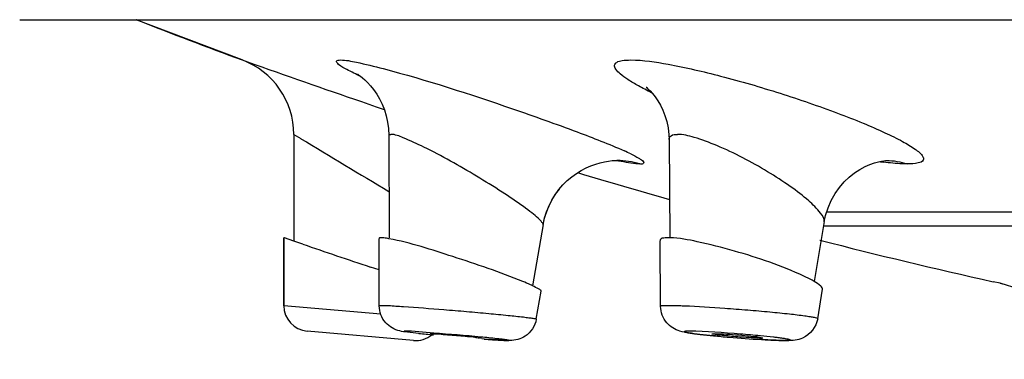
# Model space of a CAD drawing. Units: millimetres. Extents: x 72 to 8980, y -1552 to 626.
# Drawn here: x 7550 to 7569, y -19 to -12 of the extents above; entities that cross this region are included whole.
import ezdxf

# ---------------------------------------------------------------- set-up
doc = ezdxf.new("R2010")
doc.units = ezdxf.units.MM
doc.header["$MEASUREMENT"] = 0

msp = doc.modelspace()

# ---------------------------------------------------------------- linework, layer by layer
for p, q in [((7550.175, -12.007), (7712.279, -12.007)), ((7554.521, -12.795), (7552.452, -12.007)), ((7554.521, -12.795), (7554.63, -12.834)), ((7556.857, -13.609), (7557.145, -13.708)), ((7557.145, -13.708), (7557.299, -13.76)), ((7555.533, -14.249), (7555.533, -16.338)), ((7555.542, -14.255), (7555.533, -14.249)), ((7555.673, -14.334), (7555.542, -14.255)), ((7557.39, -14.276), (7557.394, -16.269)), ((7562.863, -14.257), (7562.867, -14.347)), ((7562.867, -14.35), (7562.883, -16.269)), ((7561.848, -14.759), (7561.852, -14.759)), ((7567.113, -14.759), (7567.114, -14.759)), ((7565.949, -15.763), (7570.871, -15.763)), ((7565.901, -15.954), (7565.704, -17.126)), ((7560.405, -16.011), (7560.197, -17.208)), ((7565.887, -16.034), (7571.721, -16.034)), ((7555.338, -16.27), (7555.338, -17.598)), ((7555.338, -17.598), (7555.338, -16.27)), ((7555.349, -16.273), (7555.338, -16.27)), ((7555.531, -16.336), (7555.349, -16.273)), ((7555.708, -16.396), (7555.531, -16.336)), ((7557.202, -17.602), (7557.199, -16.289)), ((7562.701, -17.612), (7562.69, -16.331)), ((7557.201, -16.9), (7557.029, -16.842)), ((7560.271, -17.863), (7560.367, -17.312)), ((7565.771, -17.854), (7565.868, -17.277)), ((7569.335, -17.16), (7569.198, -17.13)), ((7569.335, -17.16), (7569.383, -17.17)), ((7569.383, -17.17), (7569.419, -17.178)), ((7557.23, -17.764), (7555.338, -17.598)), ((7557.871, -18.278), (7555.795, -18.096))]:
    msp.add_line(p, q)
for points in [[(7556.78, -13.071), (7556.776, -13.069), (7556.785, -13.075), (7556.805, -13.089), (7556.834, -13.11), (7556.873, -13.141), (7556.921, -13.183), (7556.975, -13.237), (7557.033, -13.3), (7557.093, -13.375), (7557.153, -13.462), (7557.208, -13.557), (7557.259, -13.66), (7557.303, -13.771), (7557.339, -13.888), (7557.366, -14.009), (7557.383, -14.135), (7557.39, -14.274)], [(7562.449, -13.35), (7562.444, -13.348), (7562.424, -13.334), (7562.42, -13.332), (7562.432, -13.342), (7562.458, -13.364), (7562.496, -13.4), (7562.542, -13.451), (7562.594, -13.517), (7562.647, -13.593), (7562.698, -13.679), (7562.745, -13.776), (7562.787, -13.883), (7562.821, -13.998), (7562.847, -14.122), (7562.863, -14.257)], [(7560.404, -16.02), (7560.433, -15.886), (7560.472, -15.764), (7560.52, -15.646), (7560.576, -15.534), (7560.641, -15.429), (7560.713, -15.33), (7560.792, -15.238), (7560.876, -15.154), (7560.965, -15.079), (7561.056, -15.012), (7561.15, -14.954), (7561.245, -14.904), (7561.339, -14.862), (7561.432, -14.829), (7561.521, -14.803), (7561.606, -14.784), (7561.685, -14.771), (7561.754, -14.763), (7561.813, -14.76), (7561.848, -14.759)], [(7561.852, -14.759), (7561.863, -14.759), (7561.896, -14.76), (7561.912, -14.761)], [(7565.9, -15.962), (7565.926, -15.835), (7565.975, -15.682), (7566.037, -15.539), (7566.112, -15.407), (7566.197, -15.287), (7566.29, -15.18), (7566.389, -15.085), (7566.491, -15.004), (7566.595, -14.935), (7566.697, -14.88), (7566.793, -14.838), (7566.881, -14.806), (7566.958, -14.785), (7567.019, -14.771), (7567.065, -14.764), (7567.097, -14.761), (7567.11, -14.76)], [(7560.582, -15.524), (7560.648, -15.418), (7560.722, -15.318)], [(7560.404, -16.02), (7560.435, -15.88), (7560.475, -15.756), (7560.524, -15.637), (7560.582, -15.524)]]:
    msp.add_lwpolyline(points)
for centre, radius, start, end in [((7594.076, 94.135), 114.011, 248.58741, 249.6998), ((7553.983, -14.249), 1.55, 0.002, 69.7055), ((7631.752, 205.038), 231.119, 250.50707, 251.09165), ((7678.835, 189.079), 237.793, 238.80585, 239.28908), ((7559.931, -19.161), 5.03, 64.2286, 65.8068), ((7561.849, -16.248), 1.488, 72.5301, 89.8829), ((7567.945, -7.952), 6.897, 261.9622, 262.5844), ((7594.076, 94.135), 114.011, 253.17675, 254.11849), ((7562.853, -17.299), 1.029, 88.0857, 89.9542), ((7594.076, 94.135), 114.011, 255.64701, 257.39643), ((7628.317, 196.32), 224.767, 251.15317, 251.50849), ((7568.999, -18.673), 1.55, 1.0009, 77.4708), ((7555.838, -17.598), 0.5, 180, 265), ((7557.914, -17.78), 0.5, 265, 309.3286), ((7560.969, 10.794), 29.088, 264.0877, 264.664)]:
    msp.add_arc(centre, radius, start, end)
for points, knots in [([(7556.843, -13.119), (7556.751, -13.076), (7556.595, -12.993), (7556.449, -12.925), (7556.331, -12.805), (7556.417, -12.795), (7556.444, -12.795)], [0, 0, 0, 0, 0.465408, 0.757983, 0.875434, 1, 1, 1, 1]), ([(7556.444, -12.795), (7556.549, -12.795), (7556.831, -12.852), (7557.106, -12.918), (7557.279, -12.963)], [0, 0, 0, 0, 0.370397, 1, 1, 1, 1]), ([(7562.525, -13.434), (7562.438, -13.391), (7562.28, -13.311), (7562.075, -13.191), (7561.924, -13.081), (7561.831, -12.994), (7561.786, -12.898), (7561.852, -12.823), (7561.969, -12.802), (7562.061, -12.795), (7562.117, -12.795)], [0, 0, 0, 0, 0.228564, 0.417012, 0.562076, 0.662999, 0.725596, 0.780281, 0.867785, 1, 1, 1, 1]), ([(7562.117, -12.795), (7562.362, -12.795), (7562.954, -12.888), (7563.927, -13.111), (7565.032, -13.435), (7565.957, -13.753), (7566.638, -14.019), (7567.062, -14.202), (7567.404, -14.369), (7567.628, -14.5), (7567.754, -14.596), (7567.81, -14.653), (7567.843, -14.705), (7567.835, -14.781), (7567.696, -14.825), (7567.596, -14.828), (7567.525, -14.828)], [0, 0, 0, 0, 0.113474, 0.276301, 0.463343, 0.647235, 0.729815, 0.80215, 0.861634, 0.906173, 0.922424, 0.934677, 0.943313, 0.949763, 0.967132, 1, 1, 1, 1]), ([(7557.279, -12.963), (7558.132, -13.188), (7559.398, -13.6), (7560.963, -14.155), (7561.69, -14.436), (7561.993, -14.572)], [0, 0, 0, 0, 0.531053, 0.800437, 1, 1, 1, 1]), ([(7557.39, -14.274), (7557.39, -14.267), (7557.401, -14.249), (7557.42, -14.249), (7557.431, -14.249)], [0, 0, 0, 0, 0.404112, 1, 1, 1, 1]), ([(7560.404, -16.02), (7560.407, -16.002), (7560.37, -15.951), (7560.297, -15.878), (7560.173, -15.775), (7559.941, -15.601), (7559.581, -15.359), (7558.939, -14.962), (7558.296, -14.593), (7557.735, -14.343), (7557.514, -14.249), (7557.431, -14.249)], [0, 0, 0, 0, 0.015906, 0.047224, 0.093208, 0.151806, 0.297337, 0.465643, 0.801091, 0.92869, 1, 1, 1, 1]), ([(7562.867, -14.347), (7562.866, -14.32), (7562.91, -14.249), (7562.988, -14.249), (7563.029, -14.249)], [0, 0, 0, 0, 0.400768, 1, 1, 1, 1]), ([(7565.9, -15.962), (7565.91, -15.9), (7565.798, -15.736), (7565.573, -15.52), (7565.218, -15.248), (7564.632, -14.871), (7564.003, -14.538), (7563.405, -14.314), (7563.14, -14.249), (7563.029, -14.249)], [0, 0, 0, 0, 0.05446, 0.152297, 0.284832, 0.439865, 0.764949, 0.903102, 1, 1, 1, 1]), ([(7562.296, -14.828), (7562.27, -14.828), (7562.115, -14.817), (7561.963, -14.786), (7561.837, -14.76)], [0, 0, 0, 0, 0.167686, 1, 1, 1, 1]), ([(7562.118, -14.631), (7562.172, -14.657), (7562.246, -14.692), (7562.324, -14.746), (7562.366, -14.771), (7562.38, -14.837), (7562.32, -14.828), (7562.296, -14.828)], [0, 0, 0, 0, 0.454576, 0.61027, 0.71827, 0.814379, 1, 1, 1, 1]), ([(7567.525, -14.828), (7567.492, -14.828), (7567.335, -14.824), (7567.178, -14.807), (7567.055, -14.791)], [0, 0, 0, 0, 0.210389, 1, 1, 1, 1]), ([(7557.21, -16.273), (7557.207, -16.274), (7557.202, -16.276), (7557.2, -16.282), (7557.2, -16.284)], [0, 0, 0, 0, 0.570826, 1, 1, 1, 1]), ([(7557.241, -16.27), (7557.235, -16.27), (7557.225, -16.27), (7557.214, -16.272), (7557.21, -16.273)], [0, 0, 0, 0, 0.577873, 1, 1, 1, 1]), ([(7557.293, -16.273), (7557.283, -16.272), (7557.266, -16.27), (7557.249, -16.27), (7557.241, -16.27)], [0, 0, 0, 0, 0.550229, 1, 1, 1, 1]), ([(7560.007, -17.125), (7559.56, -16.941), (7558.691, -16.654), (7557.817, -16.37), (7557.392, -16.289)], [0, 0, 0, 0, 0.527435, 1, 1, 1, 1]), ([(7562.693, -16.312), (7562.692, -16.314), (7562.69, -16.318), (7562.69, -16.323), (7562.69, -16.326)], [0, 0, 0, 0, 0.495382, 1, 1, 1, 1]), ([(7562.854, -16.27), (7562.833, -16.27), (7562.781, -16.272), (7562.708, -16.28), (7562.693, -16.312)], [0, 0, 0, 0, 0.370152, 1, 1, 1, 1]), ([(7565.503, -17.021), (7565.067, -16.816), (7564.369, -16.582), (7563.49, -16.355), (7563.066, -16.276), (7562.887, -16.27)], [0, 0, 0, 0, 0.52935, 0.803758, 1, 1, 1, 1]), ([(7560.198, -17.209), (7560.184, -17.202), (7560.121, -17.173), (7560.057, -17.146), (7560.007, -17.125)], [0, 0, 0, 0, 0.220131, 1, 1, 1, 1]), ([(7565.705, -17.126), (7565.69, -17.118), (7565.624, -17.08), (7565.556, -17.047), (7565.503, -17.021)], [0, 0, 0, 0, 0.220451, 1, 1, 1, 1]), ([(7565.867, -17.281), (7565.871, -17.256), (7565.808, -17.189), (7565.749, -17.152), (7565.705, -17.126)], [0, 0, 0, 0, 0.329157, 1, 1, 1, 1]), ([(7560.366, -17.317), (7560.37, -17.298), (7560.287, -17.258), (7560.241, -17.229), (7560.198, -17.209)], [0, 0, 0, 0, 0.285115, 1, 1, 1, 1]), ([(7557.241, -17.598), (7557.231, -17.598), (7557.223, -17.6), (7557.203, -17.598), (7557.202, -17.602)], [0, 0, 0, 0, 0.742129, 1, 1, 1, 1]), ([(7557.972, -18.14), (7557.899, -18.132), (7557.776, -18.118), (7557.547, -18.093), (7557.289, -17.953), (7557.203, -17.719), (7557.202, -17.602)], [0, 0, 0, 0, 0.211434, 0.357008, 0.66178, 1, 1, 1, 1]), ([(7557.675, -17.62), (7557.626, -17.617), (7557.481, -17.608), (7557.336, -17.598), (7557.241, -17.598)], [0, 0, 0, 0, 0.344176, 1, 1, 1, 1]), ([(7560.271, -17.863), (7560.272, -17.858), (7560.237, -17.858), (7560.202, -17.846), (7560.116, -17.838), (7559.959, -17.817), (7559.693, -17.791), (7559.325, -17.754), (7558.905, -17.717), (7558.35, -17.67), (7557.938, -17.638), (7557.675, -17.62)], [0, 0, 0, 0, 0.006337, 0.02504, 0.055741, 0.097855, 0.212413, 0.359053, 0.525343, 0.697177, 1, 1, 1, 1]), ([(7562.854, -17.598), (7562.816, -17.598), (7562.782, -17.607), (7562.701, -17.598), (7562.701, -17.612)], [0, 0, 0, 0, 0.739792, 1, 1, 1, 1]), ([(7563.47, -18.159), (7563.396, -18.15), (7563.265, -18.133), (7563.033, -18.097), (7562.784, -17.95), (7562.702, -17.726), (7562.701, -17.612)], [0, 0, 0, 0, 0.214467, 0.380724, 0.671161, 1, 1, 1, 1]), ([(7563.166, -17.606), (7563.135, -17.605), (7563.031, -17.601), (7562.927, -17.598), (7562.854, -17.598)], [0, 0, 0, 0, 0.294831, 1, 1, 1, 1]), ([(7565.771, -17.854), (7565.772, -17.848), (7565.74, -17.84), (7565.702, -17.829), (7565.617, -17.816), (7565.458, -17.792), (7565.192, -17.761), (7564.821, -17.724), (7564.399, -17.686), (7563.842, -17.644), (7563.429, -17.617), (7563.166, -17.606)], [0, 0, 0, 0, 0.006857, 0.025665, 0.056481, 0.098647, 0.213446, 0.360315, 0.526714, 0.698446, 1, 1, 1, 1]), ([(7560.271, -17.863), (7560.248, -17.994), (7560.102, -18.221), (7559.857, -18.28), (7559.752, -18.28)], [0, 0, 0, 0, 0.55875, 1, 1, 1, 1]), ([(7565.771, -17.854), (7565.745, -18.011), (7565.548, -18.263), (7565.277, -18.28), (7565.174, -18.28)], [0, 0, 0, 0, 0.609501, 1, 1, 1, 1]), ([(7559.186, -18.211), (7558.88, -18.182), (7558.38, -18.145), (7557.88, -18.096), (7557.686, -18.096)], [0, 0, 0, 0, 0.613136, 1, 1, 1, 1]), ([(7558.2, -18.145), (7558.2, -18.144), (7558.207, -18.144), (7558.209, -18.144), (7558.212, -18.144)], [0, 0, 0, 0, 0.24483, 1, 1, 1, 1]), ([(7558.212, -18.144), (7558.278, -18.144), (7558.458, -18.16), (7558.698, -18.175), (7558.913, -18.199), (7559.06, -18.204), (7559.13, -18.231), (7559.195, -18.219), (7559.196, -18.23)], [0, 0, 0, 0, 0.200099, 0.549038, 0.724641, 0.869952, 0.965927, 1, 1, 1, 1]), ([(7559.196, -18.23), (7559.196, -18.231), (7559.189, -18.23), (7559.187, -18.231), (7559.184, -18.231)], [0, 0, 0, 0, 0.251856, 1, 1, 1, 1]), ([(7559.579, -18.252), (7559.553, -18.249), (7559.422, -18.234), (7559.291, -18.221), (7559.186, -18.211)], [0, 0, 0, 0, 0.201949, 1, 1, 1, 1]), ([(7559.752, -18.28), (7559.723, -18.28), (7559.54, -18.273), (7559.358, -18.26), (7559.205, -18.248)], [0, 0, 0, 0, 0.162686, 1, 1, 1, 1]), ([(7559.252, -18.252), (7559.306, -18.256), (7559.458, -18.266), (7559.611, -18.278), (7559.71, -18.278)], [0, 0, 0, 0, 0.349817, 1, 1, 1, 1]), ([(7559.71, -18.278), (7559.718, -18.278), (7559.747, -18.279), (7559.703, -18.265), (7559.661, -18.263), (7559.609, -18.255), (7559.579, -18.252)], [0, 0, 0, 0, 0.1394, 0.218413, 0.508848, 1, 1, 1, 1]), ([(7563.265, -18.096), (7563.245, -18.096), (7563.212, -18.099), (7563.182, -18.096), (7563.155, -18.107), (7563.191, -18.117), (7563.221, -18.124), (7563.289, -18.135), (7563.373, -18.146), (7563.525, -18.165), (7563.749, -18.188), (7564.149, -18.224), (7564.46, -18.247), (7564.67, -18.259)], [0, 0, 0, 0, 0.036072, 0.057663, 0.06464, 0.075076, 0.100326, 0.1402, 0.193685, 0.25957, 0.42197, 0.611822, 1, 1, 1, 1]), ([(7564.652, -18.187), (7564.522, -18.175), (7564.06, -18.136), (7563.597, -18.096), (7563.265, -18.096)], [0, 0, 0, 0, 0.283266, 1, 1, 1, 1]), ([(7563.824, -18.195), (7563.792, -18.192), (7563.674, -18.181), (7563.556, -18.168), (7563.47, -18.159)], [0, 0, 0, 0, 0.270361, 1, 1, 1, 1]), ([(7564.649, -18.231), (7564.571, -18.231), (7564.385, -18.22), (7564.144, -18.204), (7563.947, -18.182), (7563.818, -18.174), (7563.759, -18.153), (7563.701, -18.158), (7563.702, -18.148)], [0, 0, 0, 0, 0.245, 0.589419, 0.752064, 0.883528, 0.969278, 1, 1, 1, 1]), ([(7563.702, -18.148), (7563.702, -18.144), (7563.728, -18.147), (7563.739, -18.144), (7563.751, -18.144)], [0, 0, 0, 0, 0.262458, 1, 1, 1, 1]), ([(7563.751, -18.144), (7563.91, -18.146), (7564.148, -18.161), (7564.463, -18.194), (7564.623, -18.204), (7564.699, -18.227)], [0, 0, 0, 0, 0.500161, 0.750187, 1, 1, 1, 1]), ([(7565.174, -18.28), (7565.14, -18.28), (7564.959, -18.277), (7564.778, -18.267), (7564.631, -18.258)], [0, 0, 0, 0, 0.190947, 1, 1, 1, 1]), ([(7564.699, -18.227), (7564.698, -18.231), (7564.673, -18.228), (7564.661, -18.231), (7564.649, -18.231)], [0, 0, 0, 0, 0.26898, 1, 1, 1, 1]), ([(7564.977, -18.222), (7564.953, -18.219), (7564.845, -18.207), (7564.737, -18.195), (7564.652, -18.187)], [0, 0, 0, 0, 0.22101, 1, 1, 1, 1]), ([(7564.67, -18.259), (7564.718, -18.262), (7564.873, -18.271), (7565.028, -18.278), (7565.135, -18.278)], [0, 0, 0, 0, 0.309508, 1, 1, 1, 1]), ([(7565.135, -18.278), (7565.154, -18.278), (7565.187, -18.277), (7565.214, -18.277), (7565.245, -18.27), (7565.219, -18.258), (7565.192, -18.254), (7565.136, -18.243), (7565.064, -18.233), (7565.008, -18.226), (7564.977, -18.222)], [0, 0, 0, 0, 0.150397, 0.244533, 0.281177, 0.312973, 0.401741, 0.548082, 0.74896, 1, 1, 1, 1])]:
    msp.add_open_spline(points, degree=3, knots=knots)
for points in [[(7567.114, -14.759), (7567.253, -14.76), (7567.394, -14.783), (7567.525, -14.828)], [(7557.392, -16.289), (7557.359, -16.283), (7557.326, -16.277), (7557.293, -16.273)]]:
    msp.add_open_spline(points, degree=3)

doc.saveas('drawing.dxf')
